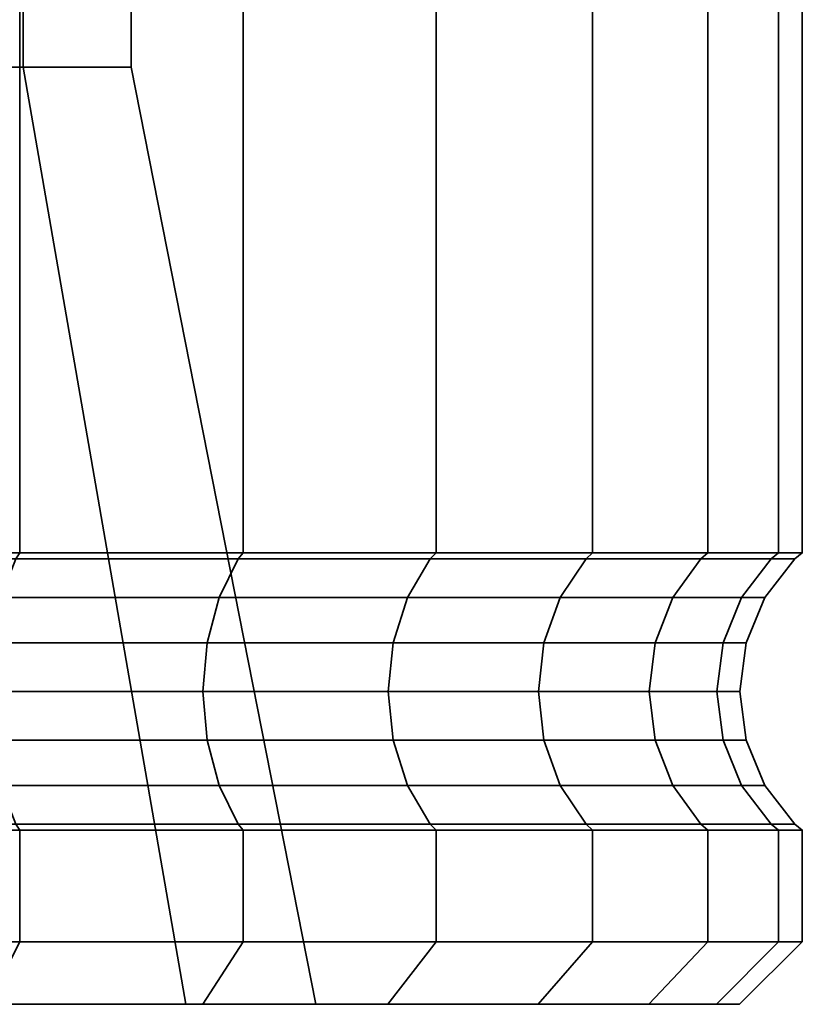
# Model space of a CAD drawing. Units: millimetres. Extents: x -250 to 250, y -56 to 444.
# Drawn here: x 13 to 25, y -56 to -41 of the extents above; entities that cross this region are included whole.
import ezdxf

# ---------------------------------------------------------------- set-up
doc = ezdxf.new("R2010")
doc.units = ezdxf.units.MM
doc.layers.add('kedersystem', color=4, linetype='Continuous', lineweight=35)

msp = doc.modelspace()

# ---------------------------------------------------------------- meshes
at = {"layer": 'kedersystem'}
mesh = msp.add_polyface(dxfattribs=at)
corners = [(8.551, -7.199, 198.441), (4.982, -30.396, 199.397), (5.661, -32.275, 199.215), (5.661, -34.271, 199.215), (8.551, -49.038, 198.441), (8.551, -7.199, 151.456), (8.551, -49.038, 151.456), (4.341, -49.038, 150.328), (4.341, -7.199, 150.328), (12.5, -7.199, 153.298), (12.5, -49.038, 153.298), (16.07, -7.199, 155.798), (16.07, -49.038, 155.798), (19.151, -7.199, 158.879), (19.151, -49.038, 158.879), (21.651, -7.199, 162.449), (21.651, -49.038, 162.449), (23.492, -7.199, 166.398), (23.492, -49.038, 166.398), (24.62, -7.199, 170.607), (24.62, -49.038, 170.607), (25, -7.199, 174.949), (25, -49.038, 174.949), (24.62, -7.199, 179.29), (24.62, -49.038, 179.29), (23.492, -7.199, 183.499), (23.492, -49.038, 183.499), (21.651, -7.199, 187.449), (21.651, -49.038, 187.449), (19.151, -7.199, 191.018), (19.151, -49.038, 191.018), (16.07, -7.199, 194.1), (16.07, -49.038, 194.1), (12.5, -7.199, 196.599), (12.5, -49.038, 196.599), (4.959, -25.273, 161.323), (9.32, -25.273, 163.841), (8.147, -17.056, 165.24), (4.335, -17.056, 163.039), (12.557, -25.273, 167.699), (10.976, -17.056, 168.612), (14.28, -25.273, 172.431), (12.481, -17.056, 172.748), (14.28, -25.273, 177.467), (12.481, -17.056, 177.149), (12.557, -25.273, 182.199), (10.976, -17.056, 181.286), (9.32, -25.273, 186.056), (8.147, -17.056, 184.657), (4.959, -25.273, 188.574), (4.335, -17.056, 186.858), (8.065, -16.744, 165.337), (4.291, -16.744, 163.158), (4.291, -16.744, 186.739), (8.065, -16.744, 184.56), (7.519, -16.273, 183.91), (10.131, -16.273, 180.798), (10.418, -16.329, 180.963), (7.732, -16.329, 184.164), (10.866, -16.744, 181.222), (11.52, -16.273, 176.98), (11.847, -16.329, 177.038), (12.356, -16.744, 177.127), (11.52, -16.273, 172.917), (11.847, -16.329, 172.86), (12.356, -16.744, 172.77), (10.131, -16.273, 169.1), (10.418, -16.329, 168.934), (10.866, -16.744, 168.675), (7.519, -16.273, 165.988), (7.732, -16.329, 165.734), (10.673, -16.493, 181.11), (7.921, -16.493, 184.389), (12.136, -16.493, 177.089), (12.136, -16.493, 172.809), (10.673, -16.493, 168.787), (7.921, -16.493, 165.508)]
mesh.append_faces([[corners[k] for k in face] for face in [(5, 6, 7, 8), (9, 10, 6, 5), (11, 12, 10, 9), (13, 14, 12, 11), (15, 16, 14, 13), (17, 18, 16, 15), (19, 20, 18, 17), (21, 22, 20, 19), (23, 24, 22, 21), (25, 26, 24, 23), (27, 28, 26, 25), (29, 30, 28, 27), (31, 32, 30, 29), (33, 34, 32, 31), (0, 4, 34, 33), (35, 36, 37, 38), (36, 39, 40, 37), (39, 41, 42, 40), (41, 43, 44, 42), (43, 45, 46, 44), (45, 47, 48, 46), (47, 49, 50, 48), (51, 52, 38, 37), (53, 54, 48, 50), (55, 56, 57, 58), (54, 59, 46, 48), (56, 60, 61, 57), (59, 62, 44, 46), (60, 63, 64, 61), (62, 65, 42, 44), (63, 66, 67, 64), (65, 68, 40, 42), (66, 69, 70, 67), (68, 51, 37, 40), (58, 57, 71, 72), (72, 71, 59, 54), (57, 61, 73, 71), (71, 73, 62, 59), (61, 64, 74, 73), (73, 74, 65, 62), (64, 67, 75, 74), (74, 75, 68, 65), (67, 70, 76, 75), (75, 76, 51, 68)]])
mesh.append_faces([[corners[k] for k in face] for face in [(0, 3, 4)]], dxfattribs={"vtx0": -1, "vtx1": -1})
mesh.append_faces([[corners[k] for k in face] for face in [(0, 1, 2), (0, 2, 3)]], dxfattribs={"vtx0": -1, "vtx2": -1})
mesh = msp.add_polyface(dxfattribs=at)
corners = [(8.551, -7.199, -198.544), (8.551, -49.038, -198.544), (5.661, -34.271, -199.318), (5.661, -32.275, -199.318), (4.982, -30.396, -199.5), (12.5, -7.199, -196.702), (12.5, -49.038, -196.702), (16.07, -7.199, -194.202), (16.07, -49.038, -194.202), (19.151, -7.199, -191.121), (19.151, -49.038, -191.121), (21.651, -7.199, -187.551), (21.651, -49.038, -187.551), (23.492, -7.199, -183.602), (23.492, -49.038, -183.602), (24.62, -7.199, -179.393), (24.62, -49.038, -179.393), (25, -7.199, -175.051), (25, -49.038, -175.051), (24.62, -7.199, -170.71), (24.62, -49.038, -170.71), (23.492, -7.199, -166.501), (23.492, -49.038, -166.501), (21.651, -7.199, -162.551), (21.651, -49.038, -162.551), (19.151, -7.199, -158.982), (19.151, -49.038, -158.982), (16.07, -7.199, -155.9), (16.07, -49.038, -155.9), (12.5, -7.199, -153.401), (12.5, -49.038, -153.401), (8.551, -7.199, -151.559), (8.551, -49.038, -151.559), (4.341, -7.199, -150.431), (4.341, -49.038, -150.431), (9.32, -25.273, -186.159), (4.959, -25.273, -188.677), (4.959, -31.183, -188.677), (5.369, -32.326, -188.441), (8.147, -17.056, -184.76), (4.335, -17.056, -186.961), (12.557, -25.273, -182.301), (10.976, -17.056, -181.388), (14.28, -25.273, -177.569), (12.481, -17.056, -177.252), (14.28, -25.273, -172.533), (12.481, -17.056, -172.851), (12.557, -25.273, -167.801), (10.976, -17.056, -168.714), (9.32, -25.273, -163.944), (8.147, -17.056, -165.343), (4.959, -25.273, -161.426), (4.335, -17.056, -163.142), (7.519, -16.273, -166.09), (10.131, -16.273, -169.202), (10.418, -16.329, -169.037), (7.732, -16.329, -165.836), (8.065, -16.744, -165.44), (10.866, -16.744, -168.778), (11.52, -16.273, -173.02), (11.847, -16.329, -172.962), (12.356, -16.744, -172.873), (11.52, -16.273, -177.083), (11.847, -16.329, -177.14), (12.356, -16.744, -177.23), (10.131, -16.273, -180.9), (10.418, -16.329, -181.066), (10.866, -16.744, -181.325), (7.519, -16.273, -184.012), (7.732, -16.329, -184.266), (8.065, -16.744, -184.663), (10.673, -16.493, -168.89), (7.921, -16.493, -165.611), (12.136, -16.493, -172.911), (12.136, -16.493, -177.191), (10.673, -16.493, -181.213), (7.921, -16.493, -184.492)]
mesh.append_faces([[corners[k] for k in face] for face in [(5, 6, 1, 0), (7, 8, 6, 5), (9, 10, 8, 7), (11, 12, 10, 9), (13, 14, 12, 11), (15, 16, 14, 13), (17, 18, 16, 15), (19, 20, 18, 17), (21, 22, 20, 19), (23, 24, 22, 21), (25, 26, 24, 23), (27, 28, 26, 25), (29, 30, 28, 27), (31, 32, 30, 29), (33, 34, 32, 31), (36, 35, 39, 40), (35, 41, 42, 39), (41, 43, 44, 42), (43, 45, 46, 44), (45, 47, 48, 46), (47, 49, 50, 48), (49, 51, 52, 50), (53, 54, 55, 56), (57, 58, 48, 50), (54, 59, 60, 55), (58, 61, 46, 48), (59, 62, 63, 60), (61, 64, 44, 46), (62, 65, 66, 63), (64, 67, 42, 44), (65, 68, 69, 66), (67, 70, 39, 42), (56, 55, 71, 72), (72, 71, 58, 57), (55, 60, 73, 71), (71, 73, 61, 58), (60, 63, 74, 73), (73, 74, 64, 61), (63, 66, 75, 74), (74, 75, 67, 64), (66, 69, 76, 75), (75, 76, 70, 67)]])
mesh.append_faces([[corners[k] for k in face] for face in [(0, 2, 3), (0, 3, 4), (35, 37, 38)]], dxfattribs={"vtx0": -1, "vtx2": -1})
mesh.append_faces([[corners[k] for k in face] for face in [(0, 1, 2)]], dxfattribs={"vtx1": -1, "vtx2": -1})
mesh.append_faces([[corners[k] for k in face] for face in [(35, 36, 37)]], dxfattribs={"vtx2": -1})
mesh = msp.add_polyface(dxfattribs=at)
corners = [(8.551, -49.038, 198.441), (5.661, -34.271, 199.215), (4.982, -36.149, 199.397), (4.341, -36.921, 199.569), (4.341, -49.038, 199.569), (4.341, -49.038, 150.328), (8.551, -49.038, 151.456), (8.509, -49.131, 151.57), (4.32, -49.131, 150.448), (12.5, -49.038, 153.298), (12.439, -49.131, 153.403), (16.07, -49.038, 155.798), (15.992, -49.131, 155.89), (19.151, -49.038, 158.879), (19.058, -49.131, 158.957), (21.651, -49.038, 162.449), (21.546, -49.131, 162.509), (23.492, -49.038, 166.398), (23.378, -49.131, 166.44), (24.62, -49.038, 170.607), (24.501, -49.131, 170.628), (25, -49.038, 174.949), (24.879, -49.131, 174.949), (24.62, -49.038, 179.29), (24.501, -49.131, 179.269), (23.492, -49.038, 183.499), (23.378, -49.131, 183.458), (21.651, -49.038, 187.449), (21.546, -49.131, 187.388), (19.151, -49.038, 191.018), (19.058, -49.131, 190.94), (16.07, -49.038, 194.1), (15.992, -49.131, 194.007), (12.5, -49.038, 196.599), (12.439, -49.131, 196.494), (8.509, -49.131, 198.327), (4.32, -49.131, 199.449), (9.32, -41.273, 186.056), (4.959, -41.273, 188.574), (4.959, -35.363, 188.574), (5.369, -34.219, 188.338), (5.369, -32.326, 188.338), (4.959, -31.183, 188.574), (4.959, -25.273, 188.574), (9.32, -25.273, 186.056), (4.982, -30.396, 199.397), (5.661, -32.275, 199.215), (4.728, -36.002, 188.615), (5.984, -56.253, 158.508), (11.246, -56.253, 161.546), (9.32, -41.273, 163.841), (4.959, -41.273, 161.323), (15.152, -56.253, 166.201), (12.557, -41.273, 167.699), (17.23, -56.253, 171.91), (14.28, -41.273, 172.431), (17.23, -56.253, 177.987), (14.28, -41.273, 177.467), (15.152, -56.253, 183.697), (12.557, -41.273, 182.199), (11.246, -56.253, 188.351), (5.984, -56.253, 191.389), (9.32, -25.273, 163.841), (4.959, -25.273, 161.323), (12.557, -25.273, 167.699), (14.28, -25.273, 172.431), (14.28, -25.273, 177.467), (12.557, -25.273, 182.199), (18.693, -49.753, 159.263), (15.685, -49.753, 156.256), (24.402, -49.753, 174.949), (24.031, -49.753, 170.711), (24.031, -49.753, 179.186), (4.237, -49.753, 198.98), (8.346, -49.753, 197.879)]
mesh.append_faces([[corners[k] for k in face] for face in [(5, 6, 7, 8), (6, 9, 10, 7), (9, 11, 12, 10), (11, 13, 14, 12), (13, 15, 16, 14), (15, 17, 18, 16), (17, 19, 20, 18), (19, 21, 22, 20), (21, 23, 24, 22), (23, 25, 26, 24), (25, 27, 28, 26), (27, 29, 30, 28), (29, 31, 32, 30), (31, 33, 34, 32), (33, 0, 35, 34), (0, 4, 36, 35), (46, 41, 40, 1), (48, 49, 50, 51), (49, 52, 53, 50), (52, 54, 55, 53), (54, 56, 57, 55), (56, 58, 59, 57), (58, 60, 37, 59), (60, 61, 38, 37), (51, 50, 62, 63), (50, 53, 64, 62), (53, 55, 65, 64), (55, 57, 66, 65), (57, 59, 67, 66), (59, 37, 44, 67), (12, 14, 68, 69), (20, 22, 70, 71), (22, 24, 72, 70), (35, 36, 73, 74)]])
mesh.append_faces([[corners[k] for k in face] for face in [(0, 3, 4), (37, 43, 44), (45, 41, 46), (1, 47, 2)]], dxfattribs={"vtx0": -1})
mesh.append_faces([[corners[k] for k in face] for face in [(0, 1, 2), (0, 2, 3), (37, 39, 40), (37, 40, 41), (37, 41, 42), (37, 42, 43)]], dxfattribs={"vtx0": -1, "vtx2": -1})
mesh.append_faces([[corners[k] for k in face] for face in [(37, 38, 39), (1, 40, 39)]], dxfattribs={"vtx2": -1})
mesh = msp.add_polyface(dxfattribs=at)
corners = [(8.551, -49.038, -198.544), (4.341, -49.038, -199.672), (4.341, -36.921, -199.672), (4.982, -36.149, -199.5), (5.661, -34.271, -199.318), (8.509, -49.131, -198.43), (4.32, -49.131, -199.552), (12.5, -49.038, -196.702), (12.439, -49.131, -196.597), (16.07, -49.038, -194.202), (15.992, -49.131, -194.11), (19.151, -49.038, -191.121), (19.058, -49.131, -191.043), (21.651, -49.038, -187.551), (21.546, -49.131, -187.491), (23.492, -49.038, -183.602), (23.378, -49.131, -183.56), (24.62, -49.038, -179.393), (24.501, -49.131, -179.372), (25, -49.038, -175.051), (24.879, -49.131, -175.051), (24.62, -49.038, -170.71), (24.501, -49.131, -170.731), (23.492, -49.038, -166.501), (23.378, -49.131, -166.542), (21.651, -49.038, -162.551), (21.546, -49.131, -162.612), (19.151, -49.038, -158.982), (19.058, -49.131, -159.06), (16.07, -49.038, -155.9), (15.992, -49.131, -155.993), (12.5, -49.038, -153.401), (12.439, -49.131, -153.506), (8.551, -49.038, -151.559), (8.509, -49.131, -151.673), (4.341, -49.038, -150.431), (4.32, -49.131, -150.551), (9.32, -25.273, -186.159), (5.369, -32.326, -188.441), (5.369, -34.219, -188.441), (4.959, -35.363, -188.677), (9.32, -41.273, -186.159), (4.959, -41.273, -188.677), (4.728, -36.002, -188.718), (5.661, -32.275, -199.318), (4.959, -31.183, -188.677), (4.728, -30.543, -188.718), (4.982, -30.396, -199.5), (5.984, -56.253, -191.492), (11.246, -56.253, -188.454), (15.152, -56.253, -183.799), (12.557, -41.273, -182.301), (17.23, -56.253, -178.09), (14.28, -41.273, -177.569), (17.23, -56.253, -172.013), (14.28, -41.273, -172.533), (15.152, -56.253, -166.303), (12.557, -41.273, -167.801), (11.246, -56.253, -161.649), (9.32, -41.273, -163.944), (5.984, -56.253, -158.611), (4.959, -41.273, -161.426), (12.557, -25.273, -182.301), (14.28, -25.273, -177.569), (14.28, -25.273, -172.533), (12.557, -25.273, -167.801), (9.32, -25.273, -163.944), (4.959, -25.273, -161.426), (12.201, -49.753, -153.919), (15.685, -49.753, -156.358), (8.346, -49.753, -152.121), (4.237, -49.753, -151.02)]
mesh.append_faces([[corners[k] for k in face] for face in [(1, 0, 5, 6), (0, 7, 8, 5), (7, 9, 10, 8), (9, 11, 12, 10), (11, 13, 14, 12), (13, 15, 16, 14), (15, 17, 18, 16), (17, 19, 20, 18), (19, 21, 22, 20), (21, 23, 24, 22), (23, 25, 26, 24), (25, 27, 28, 26), (27, 29, 30, 28), (29, 31, 32, 30), (31, 33, 34, 32), (33, 35, 36, 34), (4, 39, 38, 44), (48, 49, 41, 42), (49, 50, 51, 41), (50, 52, 53, 51), (52, 54, 55, 53), (54, 56, 57, 55), (56, 58, 59, 57), (58, 60, 61, 59), (41, 51, 62, 37), (51, 53, 63, 62), (53, 55, 64, 63), (55, 57, 65, 64), (57, 59, 66, 65), (59, 61, 67, 66), (30, 32, 68, 69), (32, 34, 70, 68), (34, 36, 71, 70)]])
mesh.append_faces([[corners[k] for k in face] for face in [(41, 40, 42), (3, 39, 4), (44, 46, 47)]], dxfattribs={"vtx0": -1})
mesh.append_faces([[corners[k] for k in face] for face in [(37, 40, 41)]], dxfattribs={"vtx0": -1, "vtx1": -1})
mesh.append_faces([[corners[k] for k in face] for face in [(0, 2, 3), (0, 3, 4), (37, 38, 39), (37, 39, 40), (3, 40, 39), (44, 45, 46)]], dxfattribs={"vtx0": -1, "vtx2": -1})
mesh.append_faces([[corners[k] for k in face] for face in [(0, 1, 2), (3, 43, 40), (44, 38, 45)]], dxfattribs={"vtx2": -1})
mesh = msp.add_polyface(dxfattribs=at)
corners = [(12.5, -53.467, 153.298), (12.5, -55.253, 153.298), (8.551, -55.253, 151.456), (8.551, -53.467, 151.456), (16.07, -53.467, 155.798), (16.07, -55.253, 155.798), (12.5, -53.467, 196.599), (12.5, -55.253, 196.599), (16.07, -55.253, 194.1), (16.07, -53.467, 194.1), (8.551, -53.467, 198.441), (8.551, -55.253, 198.441), (8.509, -53.374, 151.57), (12.439, -53.374, 153.403), (15.992, -53.374, 155.89), (15.992, -53.374, 194.007), (12.439, -53.374, 196.494), (8.509, -53.374, 198.327), (11.246, -56.253, 161.546), (8.207, -56.253, 152.4), (11.998, -56.253, 154.167), (15.152, -56.253, 166.201), (15.424, -56.253, 156.566), (17.23, -56.253, 171.91), (17.23, -56.253, 177.987), (18.382, -56.253, 190.373), (15.424, -56.253, 193.331), (15.152, -56.253, 183.697), (11.998, -56.253, 195.73), (11.246, -56.253, 188.351), (8.207, -56.253, 197.498), (8.346, -52.753, 152.018), (12.201, -52.753, 153.816), (8.243, -52.029, 152.3), (12.051, -52.029, 154.075), (8.208, -51.253, 152.396), (12, -51.253, 154.164), (8.346, -49.753, 152.018), (12.201, -49.753, 153.816), (12.051, -50.476, 154.075), (8.243, -50.476, 152.3), (8.509, -49.131, 151.57), (12.439, -49.131, 153.403), (15.685, -52.753, 156.256), (15.493, -52.029, 156.485), (15.427, -51.253, 156.564), (15.493, -50.476, 156.485), (15.685, -49.753, 156.256), (15.992, -49.131, 155.89), (18.385, -51.253, 159.522), (18.463, -52.029, 159.456), (18.463, -50.476, 159.456), (18.385, -51.253, 190.376), (15.427, -51.253, 193.334), (15.493, -52.029, 193.412), (18.463, -52.029, 190.441), (18.463, -50.476, 190.441), (15.493, -50.476, 193.412), (15.685, -52.753, 193.642), (12.201, -52.753, 196.081), (12.051, -52.029, 195.822), (12, -51.253, 195.733), (12.051, -50.476, 195.822), (15.685, -49.753, 193.642), (12.201, -49.753, 196.081), (15.992, -49.131, 194.007), (12.439, -49.131, 196.494), (8.346, -52.753, 197.879), (8.243, -52.029, 197.597), (8.346, -49.753, 197.879), (8.243, -50.476, 197.597), (8.509, -49.131, 198.327)]
mesh.append_faces([[corners[k] for k in face] for face in [(0, 1, 2, 3), (4, 5, 1, 0), (6, 7, 8, 9), (10, 11, 7, 6), (3, 12, 13, 0), (0, 13, 14, 4), (9, 15, 16, 6), (6, 16, 17, 10), (2, 1, 20, 19), (1, 5, 22, 20), (8, 7, 28, 26), (7, 11, 30, 28), (31, 32, 13, 12), (33, 34, 32, 31), (35, 36, 34, 33), (37, 38, 39, 40), (41, 42, 38, 37), (32, 43, 14, 13), (34, 44, 43, 32), (36, 45, 44, 34), (39, 46, 45, 36), (38, 47, 46, 39), (42, 48, 47, 38), (45, 49, 50, 44), (46, 51, 49, 45), (52, 53, 54, 55), (56, 57, 53, 52), (58, 59, 16, 15), (54, 60, 59, 58), (53, 61, 60, 54), (57, 62, 61, 53), (63, 64, 62, 57), (65, 66, 64, 63), (59, 67, 17, 16), (60, 68, 67, 59), (64, 69, 70, 62), (66, 71, 69, 64)]])
mesh.append_faces([[corners[k] for k in face] for face in [(18, 20, 21), (21, 22, 23), (24, 26, 27), (27, 28, 29)]], dxfattribs={"vtx0": -1, "vtx1": -1})
mesh.append_faces([[corners[k] for k in face] for face in [(18, 19, 20), (21, 20, 22), (24, 25, 26), (27, 26, 28), (29, 28, 30)]], dxfattribs={"vtx0": -1, "vtx2": -1})
mesh = msp.add_polyface(dxfattribs=at)
corners = [(12.5, -53.467, -196.702), (12.5, -55.253, -196.702), (8.551, -55.253, -198.544), (8.551, -53.467, -198.544), (16.07, -53.467, -194.202), (16.07, -55.253, -194.202), (12.5, -53.467, -153.401), (12.5, -55.253, -153.401), (16.07, -55.253, -155.9), (16.07, -53.467, -155.9), (8.551, -53.467, -151.559), (8.551, -55.253, -151.559), (8.509, -53.374, -198.43), (12.439, -53.374, -196.597), (15.992, -53.374, -194.11), (15.992, -53.374, -155.993), (12.439, -53.374, -153.506), (8.509, -53.374, -151.673), (18.382, -56.253, -190.476), (17.23, -56.253, -178.09), (15.424, -56.253, -193.434), (15.152, -56.253, -183.799), (11.998, -56.253, -195.833), (11.246, -56.253, -188.454), (8.207, -56.253, -197.6), (17.23, -56.253, -172.013), (18.382, -56.253, -159.627), (15.424, -56.253, -156.669), (15.152, -56.253, -166.303), (11.998, -56.253, -154.27), (11.246, -56.253, -161.649), (8.207, -56.253, -152.502), (8.346, -52.753, -197.982), (12.201, -52.753, -196.184), (8.243, -52.029, -197.7), (12.051, -52.029, -195.925), (8.346, -49.753, -197.982), (12.201, -49.753, -196.184), (12.051, -50.476, -195.925), (8.243, -50.476, -197.7), (8.509, -49.131, -198.43), (12.439, -49.131, -196.597), (15.685, -52.753, -193.744), (15.493, -52.029, -193.515), (12, -51.253, -195.836), (15.427, -51.253, -193.436), (15.493, -50.476, -193.515), (15.685, -49.753, -193.744), (15.992, -49.131, -194.11), (18.385, -51.253, -190.478), (18.463, -52.029, -190.544), (18.463, -50.476, -190.544), (18.463, -52.029, -159.559), (15.493, -52.029, -156.588), (15.685, -52.753, -156.358), (18.693, -52.753, -159.366), (18.385, -51.253, -159.624), (15.427, -51.253, -156.666), (18.463, -50.476, -159.559), (15.493, -50.476, -156.588), (18.693, -49.753, -159.366), (15.685, -49.753, -156.358), (12.201, -52.753, -153.919), (12.051, -52.029, -154.178), (12, -51.253, -154.267), (12.051, -50.476, -154.178), (12.201, -49.753, -153.919), (8.346, -52.753, -152.121), (8.243, -52.029, -152.403), (8.346, -49.753, -152.121), (8.243, -50.476, -152.403)]
mesh.append_faces([[corners[k] for k in face] for face in [(0, 1, 2, 3), (4, 5, 1, 0), (6, 7, 8, 9), (10, 11, 7, 6), (3, 12, 13, 0), (0, 13, 14, 4), (9, 15, 16, 6), (6, 16, 17, 10), (1, 5, 20, 22), (8, 7, 29, 27), (7, 11, 31, 29), (2, 1, 22, 24), (32, 33, 13, 12), (34, 35, 33, 32), (36, 37, 38, 39), (40, 41, 37, 36), (33, 42, 14, 13), (35, 43, 42, 33), (44, 45, 43, 35), (38, 46, 45, 44), (37, 47, 46, 38), (41, 48, 47, 37), (45, 49, 50, 43), (46, 51, 49, 45), (52, 53, 54, 55), (56, 57, 53, 52), (58, 59, 57, 56), (60, 61, 59, 58), (54, 62, 16, 15), (53, 63, 62, 54), (57, 64, 63, 53), (59, 65, 64, 57), (61, 66, 65, 59), (62, 67, 17, 16), (63, 68, 67, 62), (66, 69, 70, 65)]])
mesh.append_faces([[corners[k] for k in face] for face in [(18, 19, 20), (20, 21, 22), (22, 23, 24), (25, 27, 28), (28, 29, 30)]], dxfattribs={"vtx0": -1, "vtx1": -1})
mesh.append_faces([[corners[k] for k in face] for face in [(20, 19, 21), (22, 21, 23), (25, 26, 27), (28, 27, 29), (30, 29, 31)]], dxfattribs={"vtx0": -1, "vtx2": -1})
mesh = msp.add_polyface(dxfattribs=at)
corners = [(19.151, -53.467, 158.879), (19.151, -55.253, 158.879), (16.07, -55.253, 155.798), (16.07, -53.467, 155.798), (21.651, -53.467, 162.449), (21.651, -55.253, 162.449), (19.151, -53.467, 191.018), (19.151, -55.253, 191.018), (21.651, -55.253, 187.449), (21.651, -53.467, 187.449), (16.07, -53.467, 194.1), (16.07, -55.253, 194.1), (15.992, -53.374, 155.89), (19.058, -53.374, 158.957), (21.546, -53.374, 162.509), (21.546, -53.374, 187.388), (19.058, -53.374, 190.94), (15.992, -53.374, 194.007), (17.23, -56.253, 171.91), (15.424, -56.253, 156.566), (18.382, -56.253, 159.524), (17.23, -56.253, 177.987), (18.382, -56.253, 190.373), (20.781, -56.253, 162.951), (22.549, -56.253, 166.741), (22.549, -56.253, 183.156), (20.781, -56.253, 186.947), (15.424, -56.253, 193.331), (15.685, -52.753, 156.256), (18.693, -52.753, 159.263), (15.493, -52.029, 156.485), (18.463, -52.029, 159.456), (15.685, -49.753, 156.256), (18.693, -49.753, 159.263), (18.463, -50.476, 159.456), (15.493, -50.476, 156.485), (21.133, -52.753, 162.748), (20.873, -52.029, 162.898), (18.385, -51.253, 159.522), (20.785, -51.253, 162.949), (20.873, -50.476, 162.898), (21.133, -49.753, 162.748), (19.058, -49.131, 158.957), (21.546, -49.131, 162.509), (22.649, -52.029, 166.705), (22.93, -52.753, 166.603), (22.553, -51.253, 166.74), (22.649, -50.476, 166.705), (22.93, -49.753, 166.603), (22.649, -52.029, 183.192), (20.873, -52.029, 187), (21.133, -52.753, 187.15), (22.93, -52.753, 183.295), (22.553, -51.253, 183.157), (20.785, -51.253, 186.949), (22.649, -50.476, 183.192), (20.873, -50.476, 187), (22.93, -49.753, 183.295), (21.133, -49.753, 187.15), (18.693, -52.753, 190.634), (18.463, -52.029, 190.441), (18.385, -51.253, 190.376), (18.463, -50.476, 190.441), (18.693, -49.753, 190.634), (21.546, -49.131, 187.388), (19.058, -49.131, 190.94), (15.685, -52.753, 193.642), (15.493, -52.029, 193.412), (15.685, -49.753, 193.642), (15.493, -50.476, 193.412), (15.992, -49.131, 194.007)]
mesh.append_faces([[corners[k] for k in face] for face in [(0, 1, 2, 3), (4, 5, 1, 0), (6, 7, 8, 9), (10, 11, 7, 6), (3, 12, 13, 0), (0, 13, 14, 4), (9, 15, 16, 6), (6, 16, 17, 10), (2, 1, 20, 19), (1, 5, 23, 20), (8, 7, 22, 26), (7, 11, 27, 22), (28, 29, 13, 12), (30, 31, 29, 28), (32, 33, 34, 35), (29, 36, 14, 13), (31, 37, 36, 29), (38, 39, 37, 31), (34, 40, 39, 38), (33, 41, 40, 34), (42, 43, 41, 33), (37, 44, 45, 36), (39, 46, 44, 37), (40, 47, 46, 39), (41, 48, 47, 40), (49, 50, 51, 52), (53, 54, 50, 49), (55, 56, 54, 53), (57, 58, 56, 55), (51, 59, 16, 15), (50, 60, 59, 51), (54, 61, 60, 50), (56, 62, 61, 54), (58, 63, 62, 56), (64, 65, 63, 58), (59, 66, 17, 16), (60, 67, 66, 59), (63, 68, 69, 62), (65, 70, 68, 63)]])
mesh.append_faces([[corners[k] for k in face] for face in [(18, 20, 21), (23, 22, 20)]], dxfattribs={"vtx0": -1, "vtx1": -1})
mesh.append_faces([[corners[k] for k in face] for face in [(21, 20, 22)]], dxfattribs={"vtx0": -1, "vtx1": -1, "vtx2": -1})
mesh.append_faces([[corners[k] for k in face] for face in [(18, 19, 20), (23, 25, 26), (23, 26, 22)]], dxfattribs={"vtx0": -1, "vtx2": -1})
mesh.append_faces([[corners[k] for k in face] for face in [(23, 24, 25)]], dxfattribs={"vtx1": -1, "vtx2": -1})
mesh = msp.add_polyface(dxfattribs=at)
corners = [(19.151, -53.467, -191.121), (19.151, -55.253, -191.121), (16.07, -55.253, -194.202), (16.07, -53.467, -194.202), (21.651, -53.467, -187.551), (21.651, -55.253, -187.551), (19.151, -53.467, -158.982), (19.151, -55.253, -158.982), (21.651, -55.253, -162.551), (21.651, -53.467, -162.551), (16.07, -53.467, -155.9), (16.07, -55.253, -155.9), (15.992, -53.374, -194.11), (19.058, -53.374, -191.043), (21.546, -53.374, -187.491), (21.546, -53.374, -162.612), (19.058, -53.374, -159.06), (15.992, -53.374, -155.993), (20.781, -56.253, -163.053), (18.382, -56.253, -159.627), (18.382, -56.253, -190.476), (17.23, -56.253, -178.09), (20.781, -56.253, -187.049), (22.549, -56.253, -183.259), (22.549, -56.253, -166.844), (17.23, -56.253, -172.013), (15.424, -56.253, -193.434), (23.492, -55.253, -183.602), (23.492, -55.253, -166.501), (15.424, -56.253, -156.669), (15.685, -52.753, -193.744), (18.693, -52.753, -190.737), (15.493, -52.029, -193.515), (18.463, -52.029, -190.544), (15.685, -49.753, -193.744), (18.693, -49.753, -190.737), (18.463, -50.476, -190.544), (15.493, -50.476, -193.515), (15.992, -49.131, -194.11), (19.058, -49.131, -191.043), (21.133, -52.753, -187.252), (20.873, -52.029, -187.102), (18.385, -51.253, -190.478), (20.785, -51.253, -187.051), (20.873, -50.476, -187.102), (21.133, -49.753, -187.252), (21.546, -49.131, -187.491), (22.649, -52.029, -183.295), (22.93, -52.753, -183.397), (22.553, -51.253, -183.26), (22.649, -50.476, -183.295), (22.93, -49.753, -183.397), (22.649, -52.029, -166.808), (20.873, -52.029, -163), (21.133, -52.753, -162.85), (22.93, -52.753, -166.705), (22.553, -51.253, -166.843), (20.785, -51.253, -163.051), (22.649, -50.476, -166.808), (20.873, -50.476, -163), (22.93, -49.753, -166.705), (21.133, -49.753, -162.85), (18.693, -52.753, -159.366), (18.463, -52.029, -159.559), (18.385, -51.253, -159.624), (18.463, -50.476, -159.559), (18.693, -49.753, -159.366), (21.546, -49.131, -162.612), (19.058, -49.131, -159.06), (15.685, -52.753, -156.358), (15.992, -49.131, -155.993), (15.685, -49.753, -156.358)]
mesh.append_faces([[corners[k] for k in face] for face in [(0, 1, 2, 3), (4, 5, 1, 0), (6, 7, 8, 9), (10, 11, 7, 6), (3, 12, 13, 0), (0, 13, 14, 4), (9, 15, 16, 6), (6, 16, 17, 10), (2, 1, 20, 26), (1, 5, 22, 20), (5, 27, 23, 22), (28, 8, 18, 24), (8, 7, 19, 18), (7, 11, 29, 19), (30, 31, 13, 12), (32, 33, 31, 30), (34, 35, 36, 37), (38, 39, 35, 34), (31, 40, 14, 13), (33, 41, 40, 31), (42, 43, 41, 33), (36, 44, 43, 42), (35, 45, 44, 36), (39, 46, 45, 35), (41, 47, 48, 40), (43, 49, 47, 41), (44, 50, 49, 43), (45, 51, 50, 44), (52, 53, 54, 55), (56, 57, 53, 52), (58, 59, 57, 56), (60, 61, 59, 58), (54, 62, 16, 15), (53, 63, 62, 54), (57, 64, 63, 53), (59, 65, 64, 57), (61, 66, 65, 59), (67, 68, 66, 61), (62, 69, 17, 16), (68, 70, 71, 66)]])
mesh.append_faces([[corners[k] for k in face] for face in [(22, 18, 20), (21, 19, 25)]], dxfattribs={"vtx0": -1, "vtx1": -1})
mesh.append_faces([[corners[k] for k in face] for face in [(20, 19, 21)]], dxfattribs={"vtx0": -1, "vtx1": -1, "vtx2": -1})
mesh.append_faces([[corners[k] for k in face] for face in [(22, 24, 18)]], dxfattribs={"vtx0": -1, "vtx2": -1})
mesh.append_faces([[corners[k] for k in face] for face in [(18, 19, 20), (22, 23, 24)]], dxfattribs={"vtx1": -1, "vtx2": -1})
mesh = msp.add_polyface(dxfattribs=at)
corners = [(23.492, -53.467, 166.398), (23.492, -55.253, 166.398), (21.651, -55.253, 162.449), (21.651, -53.467, 162.449), (24.62, -53.467, 170.607), (24.62, -55.253, 170.607), (25, -53.467, 174.949), (25, -55.253, 174.949), (24.62, -53.467, 179.29), (24.62, -55.253, 179.29), (23.492, -53.467, 183.499), (23.492, -55.253, 183.499), (21.651, -53.467, 187.449), (21.651, -55.253, 187.449), (21.546, -53.374, 162.509), (23.378, -53.374, 166.44), (24.501, -53.374, 170.628), (24.879, -53.374, 174.949), (24.501, -53.374, 179.269), (23.378, -53.374, 183.458), (21.546, -53.374, 187.388), (23.632, -56.253, 179.116), (22.549, -56.253, 183.156), (22.549, -56.253, 166.741), (23.632, -56.253, 170.782), (23.996, -56.253, 174.949), (20.781, -56.253, 162.951), (20.781, -56.253, 186.947), (21.133, -52.753, 162.748), (22.93, -52.753, 166.603), (21.546, -49.131, 162.509), (23.378, -49.131, 166.44), (22.93, -49.753, 166.603), (21.133, -49.753, 162.748), (24.031, -52.753, 170.711), (22.649, -52.029, 166.705), (23.736, -52.029, 170.763), (22.553, -51.253, 166.74), (23.635, -51.253, 170.781), (22.649, -50.476, 166.705), (23.736, -50.476, 170.763), (24.031, -49.753, 170.711), (24.501, -49.131, 170.628), (24.402, -52.753, 174.949), (24.102, -52.029, 174.949), (24, -51.253, 174.949), (24.102, -50.476, 174.949), (24.402, -49.753, 174.949), (24.031, -52.753, 179.186), (23.736, -52.029, 179.134), (23.635, -51.253, 179.116), (23.736, -50.476, 179.134), (24.031, -49.753, 179.186), (22.93, -52.753, 183.295), (22.649, -52.029, 183.192), (22.553, -51.253, 183.157), (22.649, -50.476, 183.192), (22.93, -49.753, 183.295), (24.501, -49.131, 179.269), (23.378, -49.131, 183.458), (21.133, -52.753, 187.15), (21.546, -49.131, 187.388), (21.133, -49.753, 187.15)]
mesh.append_faces([[corners[k] for k in face] for face in [(0, 1, 2, 3), (4, 5, 1, 0), (6, 7, 5, 4), (8, 9, 7, 6), (10, 11, 9, 8), (12, 13, 11, 10), (3, 14, 15, 0), (0, 15, 16, 4), (4, 16, 17, 6), (6, 17, 18, 8), (8, 18, 19, 10), (10, 19, 20, 12), (2, 1, 23, 26), (1, 5, 24, 23), (5, 7, 25, 24), (7, 9, 21, 25), (9, 11, 22, 21), (11, 13, 27, 22), (28, 29, 15, 14), (30, 31, 32, 33), (29, 34, 16, 15), (35, 36, 34, 29), (37, 38, 36, 35), (39, 40, 38, 37), (32, 41, 40, 39), (31, 42, 41, 32), (34, 43, 17, 16), (36, 44, 43, 34), (38, 45, 44, 36), (40, 46, 45, 38), (41, 47, 46, 40), (43, 48, 18, 17), (44, 49, 48, 43), (45, 50, 49, 44), (46, 51, 50, 45), (47, 52, 51, 46), (48, 53, 19, 18), (49, 54, 53, 48), (50, 55, 54, 49), (51, 56, 55, 50), (52, 57, 56, 51), (58, 59, 57, 52), (53, 60, 20, 19), (59, 61, 62, 57)]])
mesh.append_faces([[corners[k] for k in face] for face in [(21, 24, 25)]], dxfattribs={"vtx0": -1})
mesh.append_faces([[corners[k] for k in face] for face in [(21, 23, 24)]], dxfattribs={"vtx0": -1, "vtx2": -1})
mesh.append_faces([[corners[k] for k in face] for face in [(21, 22, 23)]], dxfattribs={"vtx1": -1, "vtx2": -1})
mesh = msp.add_polyface(dxfattribs=at)
corners = [(23.492, -53.467, -183.602), (23.492, -55.253, -183.602), (21.651, -55.253, -187.551), (21.651, -53.467, -187.551), (24.62, -53.467, -179.393), (24.62, -55.253, -179.393), (25, -53.467, -175.051), (25, -55.253, -175.051), (24.62, -53.467, -170.71), (24.62, -55.253, -170.71), (23.492, -53.467, -166.501), (23.492, -55.253, -166.501), (21.651, -53.467, -162.551), (21.651, -55.253, -162.551), (21.546, -53.374, -187.491), (23.378, -53.374, -183.56), (24.501, -53.374, -179.372), (24.879, -53.374, -175.051), (24.501, -53.374, -170.731), (23.378, -53.374, -166.542), (21.546, -53.374, -162.612), (23.632, -56.253, -179.218), (23.996, -56.253, -175.051), (23.632, -56.253, -170.884), (22.549, -56.253, -166.844), (22.549, -56.253, -183.259), (21.133, -52.753, -187.252), (22.93, -52.753, -183.397), (21.546, -49.131, -187.491), (23.378, -49.131, -183.56), (22.93, -49.753, -183.397), (21.133, -49.753, -187.252), (24.031, -52.753, -179.289), (22.649, -52.029, -183.295), (23.736, -52.029, -179.237), (22.553, -51.253, -183.26), (23.635, -51.253, -179.219), (22.649, -50.476, -183.295), (23.736, -50.476, -179.237), (24.031, -49.753, -179.289), (24.501, -49.131, -179.372), (24.402, -52.753, -175.051), (24.102, -52.029, -175.051), (24, -51.253, -175.051), (24.102, -50.476, -175.051), (24.402, -49.753, -175.051), (24.879, -49.131, -175.051), (24.031, -52.753, -170.814), (23.736, -52.029, -170.866), (23.635, -51.253, -170.884), (23.736, -50.476, -170.866), (24.031, -49.753, -170.814), (24.501, -49.131, -170.731), (22.93, -52.753, -166.705), (22.649, -52.029, -166.808), (22.553, -51.253, -166.843), (22.649, -50.476, -166.808), (22.93, -49.753, -166.705), (23.378, -49.131, -166.542), (21.133, -52.753, -162.85), (21.546, -49.131, -162.612), (21.133, -49.753, -162.85)]
mesh.append_faces([[corners[k] for k in face] for face in [(0, 1, 2, 3), (4, 5, 1, 0), (6, 7, 5, 4), (8, 9, 7, 6), (10, 11, 9, 8), (12, 13, 11, 10), (3, 14, 15, 0), (0, 15, 16, 4), (4, 16, 17, 6), (6, 17, 18, 8), (8, 18, 19, 10), (10, 19, 20, 12), (1, 5, 21, 25), (5, 7, 22, 21), (7, 9, 23, 22), (9, 11, 24, 23), (26, 27, 15, 14), (28, 29, 30, 31), (27, 32, 16, 15), (33, 34, 32, 27), (35, 36, 34, 33), (37, 38, 36, 35), (30, 39, 38, 37), (29, 40, 39, 30), (32, 41, 17, 16), (34, 42, 41, 32), (36, 43, 42, 34), (38, 44, 43, 36), (39, 45, 44, 38), (40, 46, 45, 39), (41, 47, 18, 17), (42, 48, 47, 41), (43, 49, 48, 42), (44, 50, 49, 43), (45, 51, 50, 44), (46, 52, 51, 45), (47, 53, 19, 18), (48, 54, 53, 47), (49, 55, 54, 48), (50, 56, 55, 49), (51, 57, 56, 50), (52, 58, 57, 51), (53, 59, 20, 19), (58, 60, 61, 57)]])
mesh.append_faces([[corners[k] for k in face] for face in [(21, 24, 25)]], dxfattribs={"vtx0": -1, "vtx1": -1})
mesh.append_faces([[corners[k] for k in face] for face in [(21, 23, 24)]], dxfattribs={"vtx0": -1, "vtx2": -1})
mesh.append_faces([[corners[k] for k in face] for face in [(21, 22, 23)]], dxfattribs={"vtx2": -1})

doc.saveas('drawing.dxf')
